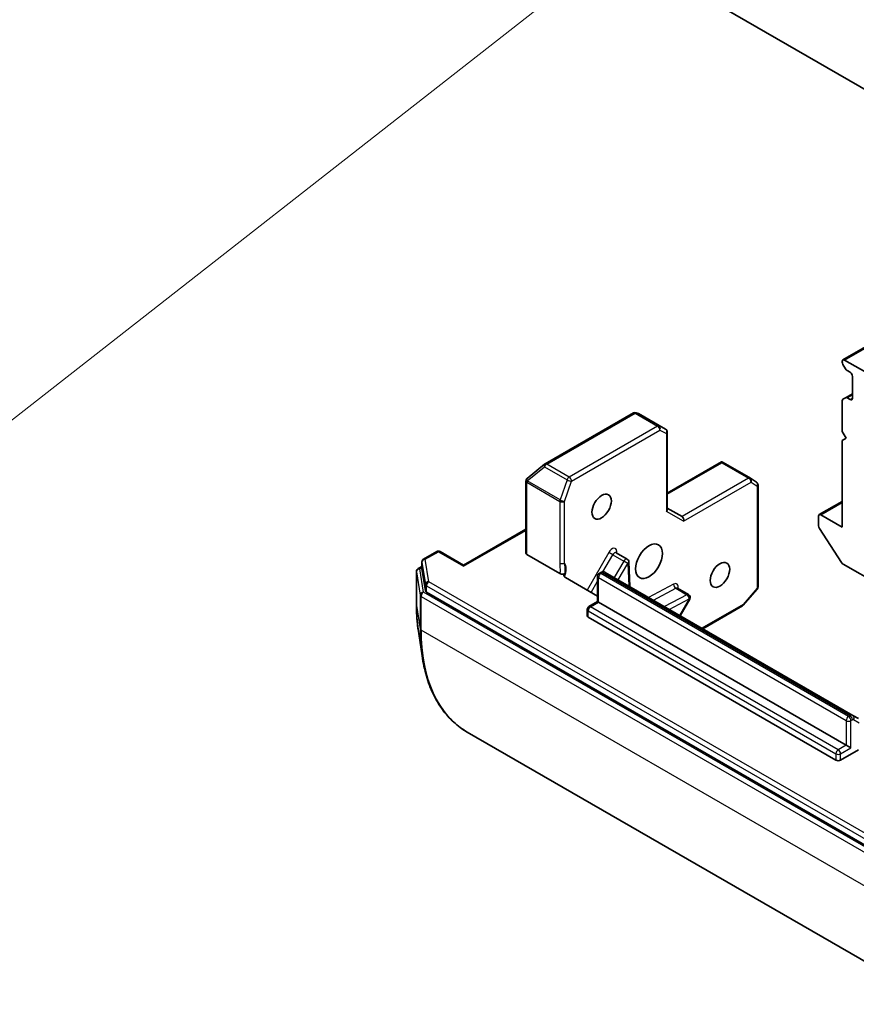
# Model space of a CAD drawing. Units: millimetres. Extents: x 0 to 8141, y 0 to 1546.
# Drawn here: x 913 to 957, y 209 to 260 of the extents above; entities that cross this region are included whole.
import ezdxf

# ---------------------------------------------------------------- set-up
doc = ezdxf.new("R2010")
doc.units = ezdxf.units.MM
for name, color, linetype, lineweight in [('Symbol (TK)', 100, 'Continuous', 18), ('Visible (ISO)', 7, 'Continuous', 35), ('Visible Narrow (ISO)', 7, 'Continuous', 25)]:
    doc.layers.add(name, color=color, linetype=linetype, lineweight=lineweight)
doc.styles.add('Note Text (TK2)', font='MS PGothic.ttf')

# ---------------------------------------------------------------- blocks, each defined once
blk = doc.blocks.new('バルーン34')
at = {"layer": 'Symbol (TK)', "color": 100}
for p, q in [((287.484, 85.953), (285.207, 84.806)), ((285.515, 84.412), (287.484, 85.953)), ((285.823, 84.018), (287.484, 85.953)), ((285.515, 84.412), (274.137, 75.508))]:
    blk.add_line(p, q, dxfattribs=at)
at = {"layer": 'Symbol (TK)'}
blk.add_circle((271.78, 73.663), 3, dxfattribs=at)
at = {"layer": 'Symbol (TK)', "color": 7, "insert": (271.78, 73.646), "char_height": 2, "attachment_point": 5, "style": 'Note Text (TK2)'}
blk.add_mtext('4', dxfattribs=at)
blk = doc.blocks.new('バルーン35')
at = {"layer": 'Symbol (TK)', "color": 100}
for p, q in [((279.21, 92.352), (276.859, 91.367)), ((277.138, 90.953), (279.21, 92.352)), ((277.418, 90.539), (279.21, 92.352)), ((277.138, 90.953), (265.577, 83.143))]:
    blk.add_line(p, q, dxfattribs=at)
at = {"layer": 'Symbol (TK)'}
blk.add_circle((263.1, 81.47), 3, dxfattribs=at)
at = {"layer": 'Symbol (TK)', "color": 7, "insert": (263.1, 81.464), "char_height": 2, "attachment_point": 5, "style": 'Note Text (TK2)'}
blk.add_mtext('3', dxfattribs=at)

msp = doc.modelspace()

# ---------------------------------------------------------------- linework, layer by layer
at = {"layer": 'Visible (ISO)'}
for p, q in [((964.7119, 252.5781), (942.0256, 265.6761)), ((989.3269, 261.7049), (956.2923, 242.6323)), ((956.3798, 242.6237), (957.4935, 241.9807)), ((956.2561, 242.5522), (956.2561, 242.5162)), ((956.4261, 242.1625), (956.2923, 242.3942)), ((956.5136, 242.0702), (956.6686, 241.9807)), ((956.7923, 241.7663), (956.7923, 240.6233)), ((956.2923, 240.5727), (956.4261, 240.65)), ((956.7923, 240.8614), (956.4261, 240.65)), ((956.6686, 240.5518), (956.5136, 240.6413)), ((956.2561, 240.4926), (956.2561, 238.8848)), ((945.3335, 239.8536), (940.7152, 237.1873)), ((945.5833, 239.8339), (945.4743, 239.8687)), ((947.0216, 239.0062), (945.6028, 239.8253)), ((947.1091, 238.8546), (947.1091, 234.819)), ((956.2561, 238.8848), (956.4623, 238.5276)), ((956.4623, 238.5276), (956.2561, 238.4085)), ((956.2561, 238.4085), (956.2561, 233.8838)), ((940.6927, 237.1718), (939.7797, 236.4338)), ((949.9384, 237.2969), (947.1091, 235.6634)), ((949.9602, 237.2503), (949.9602, 237.3037)), ((950.0314, 237.2684), (951.4502, 236.4493)), ((939.7593, 236.4151), (939.7683, 236.4238)), ((951.4591, 236.4438), (951.774, 236.2359)), ((939.7057, 236.289), (939.7057, 232.5263)), ((951.8526, 236.0898), (951.8526, 230.7571)), ((947.8828, 234.4315), (947.1091, 234.8782)), ((956.2561, 235.2289), (955.0549, 234.5354)), ((955.0186, 234.4553), (955.0186, 233.9507)), ((956.2561, 233.8838), (955.1424, 234.5267)), ((939.7057, 233.7705), (936.4571, 231.8949)), ((956.2217, 232.0316), (955.0632, 233.8152)), ((935.0497, 232.6064), (934.3655, 232.2114)), ((935.2247, 232.6064), (936.4571, 231.8949)), ((939.7569, 232.4549), (941.4941, 231.4519)), ((944.4324, 232.5398), (945.0099, 232.2064)), ((934.0764, 231.7111), (934.278, 231.8275)), ((934.278, 232.0599), (934.278, 231.7265)), ((936.4571, 231.8357), (936.4571, 231.8949)), ((945.1471, 230.7717), (945.0972, 232.0616)), ((956.3009, 231.9527), (963.5469, 227.7692)), ((933.9889, 231.5596), (933.9889, 229.7973)), ((934.2787, 231.7173), (934.4636, 230.543)), ((943.4592, 229.984), (943.4592, 231.3118)), ((943.5467, 231.4633), (943.6263, 231.5093)), ((956.8115, 224.0373), (943.8596, 231.5151)), ((943.4592, 230.2746), (941.7823, 231.2428)), ((934.5142, 230.4808), (959.024, 216.33)), ((947.6397, 230.6881), (948.2172, 230.3547)), ((951.8098, 230.6425), (951.0794, 229.7991)), ((943.0105, 229.7249), (943.4592, 229.984)), ((943.5105, 229.9544), (943.4592, 229.984)), ((943.5105, 229.9544), (956.4623, 222.4766)), ((947.7818, 229.2506), (948.2813, 230.1156)), ((951.0346, 229.7621), (948.9652, 228.5673)), ((942.923, 229.2399), (942.923, 229.5733)), ((955.9261, 221.6907), (942.9743, 229.1685)), ((934.0769, 228.543), (934.2816, 227.1511)), ((957.1031, 223.8689), (956.8115, 224.0373)), ((936.6495, 223.1589), (961.3086, 208.9219)), ((957.1076, 222.23), (956.1736, 221.6907)), ((956.4623, 222.4766), (956.7098, 222.3337))]:
    msp.add_line(p, q, dxfattribs=at)
for centre, start, end in [((945.421, 239.7021), 72.27186, 120), ((946.9341, 238.8546), 0, 60), ((940.8027, 237.0357), 120, 128.94828), ((939.8807, 236.289), 133.89789, 180), ((939.8897, 236.2977), 128.94828, 133.89789), ((951.3627, 236.2977), 56.56438, 60), ((951.6776, 236.0898), 0, 56.56438), ((935.1372, 232.4549), 60, 120), ((934.453, 232.0599), 120, 180), ((944.9224, 232.0549), 2.21369, 60), ((934.1639, 231.5596), 120, 180), ((943.6342, 231.3118), 120, 180), ((951.6776, 230.7571), 319.10661, 0), ((948.1297, 230.2031), 330, 60), ((943.098, 229.5733), 120, 180), ((950.9471, 229.9137), 300, 319.10661)]:
    msp.add_arc(centre, 0.175, start, end, dxfattribs=at)
for centre, major_axis, ratio, start_param, end_param in [((956.3798, 242.4808), (-0.0875, 0.1516), 0.5773503, 5.4977871, 7.0685835), ((956.3798, 242.4447), (-0.0875, 0.1516), 0.5773503, 0.7853982, 1.5707963), ((956.5136, 242.213), (-0.0875, 0.1516), 0.5773503, 1.5707963, 2.3561945), ((956.6686, 241.8378), (-0.0875, 0.1516), 0.5773503, 3.9269908, 5.4977871), ((956.3798, 240.4212), (-0.0875, 0.1516), 0.5773503, 0, 0.7853982), ((956.5136, 240.4984), (-0.0875, 0.1516), 0.5773503, 5.4977871, 6.2831853), ((956.6686, 240.6947), (0.0875, -0.1516), 0.5773503, 5.4977871, 7.0685835), ((945.5223, 239.6697), (0.071, 0.1604), 0.7530193, 6.167762, 6.3639614), ((949.9509, 237.1128), (-0.2869, 0.1723), 0.5227383, 4.7456748, 4.9857543), ((946.9341, 234.7771), (0.1617, 0.0933), 0.7174389, 5.1050881, 5.8904862), ((947.8315, 234.259), (0, 0.1867), 0.7174389, 4.3196899, 5.8904862), ((955.1424, 234.3839), (-0.0875, 0.1516), 0.5773503, 5.4977871, 7.0685835), ((955.1424, 233.8792), (-0.0875, 0.1516), 0.5773503, 0.7853982, 1.6614562), ((939.8807, 232.5263), (-0.175, 0), 0.5773503, 0, 0.7853982), ((956.3009, 232.0956), (-0.0875, 0.1516), 0.5773503, 1.6614562, 2.3561945), ((934.453, 231.7265), (-0.175, 0), 0.5773503, 0, 0.0906599), ((934.6379, 230.5522), (-0.175, 0), 0.5773503, 0.0906599, 0.7853982), ((943.098, 229.2399), (-0.175, 0), 0.5773503, 0, 0.7853982), ((956.0498, 221.7622), (-0.175, 0), 0.5773503, 0.7853982, 2.3561945)]:
    msp.add_ellipse(centre, major_axis=major_axis, ratio=ratio, start_param=start_param, end_param=end_param, dxfattribs=at)
for centre, major_axis in [((943.6755, 234.9554), (0.3586, 0.6211)), ((946.1503, 232.0977), (-0.4958, -0.8588)), ((949.8627, 231.3832), (0.3586, 0.6211))]:
    msp.add_ellipse(centre, major_axis=major_axis, ratio=0.5773503, dxfattribs=at)
for points, knots in [([(949.9384, 237.2969), (949.9388, 237.2971), (949.9391, 237.2973), (949.9458, 237.301), (949.9533, 237.3033), (949.9602, 237.3037)], [0.261626325, 0.261626325, 0.261626325, 0.261626325, 0.2619584182, 0.2619584182, 0.268388032, 0.268388032, 0.268388032, 0.268388032]), ([(944.4324, 232.5398), (944.4281, 232.5423), (944.4241, 232.5454), (944.4182, 232.5513), (944.4162, 232.5539), (944.4144, 232.5569), (944.4141, 232.5575), (944.4141, 232.5575)], [0.78539816, 0.78539816, 0.78539816, 0.78539816, 0.93375115, 0.93375115, 1.08210414, 1.08210414, 1.19030781, 1.19030781, 1.19030781, 1.19030781]), ([(941.7607, 231.4648), (941.7476, 231.4541), (941.7309, 231.4449), (941.6924, 231.4309), (941.6709, 231.4261), (941.6261, 231.4215), (941.6031, 231.4218), (941.5645, 231.4266), (941.5487, 231.43), (941.5194, 231.4393), (941.5059, 231.4451), (941.4941, 231.4519)], [0, 0, 0, 0, 0.011718346, 0.011718346, 0.023429864, 0.023429864, 0.035145835, 0.035145835, 0.043752672, 0.043752672, 0.05234509, 0.05234509, 0.05234509, 0.05234509]), ([(941.7059, 231.3296), (941.7026, 231.3409), (941.7014, 231.3523), (941.7027, 231.3847), (941.7126, 231.4104), (941.7359, 231.4419), (941.7473, 231.4539), (941.7607, 231.4648)], [-0.123721287, -0.123721287, -0.123721287, -0.123721287, -0.114425932, -0.114425932, -0.094854307, -0.094854307, -0.083896394, -0.083896394, -0.083896394, -0.083896394]), ([(941.7059, 231.3296), (941.7093, 231.318), (941.7149, 231.3066), (941.7345, 231.2776), (941.7574, 231.2571), (941.7823, 231.2428)], [0.123721287, 0.123721287, 0.123721287, 0.123721287, 0.133369726, 0.133369726, 0.151444025, 0.151444025, 0.151444025, 0.151444025]), ([(943.8596, 231.5151), (943.8428, 231.5248), (943.8247, 231.5321), (943.7884, 231.5416), (943.7703, 231.5438), (943.736, 231.5441), (943.7197, 231.5424), (943.6895, 231.5363), (943.6755, 231.5319), (943.6495, 231.5217), (943.6375, 231.5157), (943.6263, 231.5093)], [5.49778714, 5.49778714, 5.49778714, 5.49778714, 5.65486678, 5.65486678, 5.81194641, 5.81194641, 5.96902604, 5.96902604, 6.12610567, 6.12610567, 6.28318531, 6.28318531, 6.28318531, 6.28318531]), ([(947.6214, 230.7058), (947.6214, 230.7058), (947.6223, 230.7038), (947.6277, 230.697), (947.6332, 230.6919), (947.6397, 230.6881)], [5.0928775, 5.0928775, 5.0928775, 5.0928775, 5.27338026, 5.27338026, 5.49778714, 5.49778714, 5.49778714, 5.49778714]), ([(933.9889, 229.7973), (933.9889, 229.7102), (933.9901, 229.6237), (933.9948, 229.452), (933.9983, 229.3668), (934.0077, 229.198), (934.0135, 229.1143), (934.0276, 228.9484), (934.0358, 228.8662), (934.0546, 228.7034), (934.0652, 228.6228), (934.0769, 228.543)], [1.57079633, 1.57079633, 1.57079633, 1.57079633, 1.60184851, 1.60184851, 1.63290069, 1.63290069, 1.66395288, 1.66395288, 1.69500506, 1.69500506, 1.72605724, 1.72605724, 1.72605724, 1.72605724]), ([(936.6495, 223.1589), (936.3971, 223.3046), (936.1606, 223.478), (935.7242, 223.8762), (935.5241, 224.1011), (935.1637, 224.5979), (935.0033, 224.8697), (934.7243, 225.4555), (934.6056, 225.7694), (934.4112, 226.434), (934.3355, 226.7847), (934.2816, 227.1511)], [3.92699082, 3.92699082, 3.92699082, 3.92699082, 4.05301827, 4.05301827, 4.17904572, 4.17904572, 4.30507316, 4.30507316, 4.43110061, 4.43110061, 4.55712806, 4.55712806, 4.55712806, 4.55712806])]:
    msp.add_open_spline(points, degree=3, knots=knots, dxfattribs=at)
at = {"layer": 'Visible Narrow (ISO)'}
for p, q in [((956.3798, 242.6237), (989.3269, 261.6457)), ((956.5136, 240.6413), (956.7923, 240.8022)), ((956.7923, 240.6233), (956.6686, 240.5518)), ((940.8027, 237.1786), (945.421, 239.8449)), ((945.421, 239.8449), (946.5966, 239.1662)), ((946.681, 239.1766), (945.5054, 239.8553)), ((945.5054, 239.8553), (945.6067, 239.8229)), ((945.6067, 239.8229), (947.0185, 239.0078)), ((946.5966, 239.1662), (941.9783, 236.4999)), ((947.0185, 239.0078), (946.681, 239.1766)), ((942.102, 236.2855), (946.7203, 238.9519)), ((946.7203, 238.9519), (947.0578, 238.7832)), ((947.0578, 238.7832), (947.0578, 234.7057)), ((939.779, 236.2977), (940.692, 237.0357)), ((940.692, 237.0357), (941.8676, 236.357)), ((941.9783, 236.4999), (940.8027, 237.1786)), ((947.1091, 235.6042), (949.9602, 237.2503)), ((949.9602, 237.2503), (951.3627, 236.4406)), ((951.3627, 236.4406), (947.8828, 234.4315)), ((939.7569, 236.2176), (939.7659, 236.2263)), ((939.7569, 232.4549), (939.7569, 236.2176)), ((939.7659, 236.2263), (941.4893, 235.2313)), ((941.5024, 235.3027), (939.779, 236.2977)), ((941.8676, 236.357), (941.5024, 235.3027)), ((941.7368, 235.2313), (942.102, 236.2855)), ((947.9552, 234.1876), (951.4864, 236.2263)), ((951.4864, 236.2263), (951.8013, 236.0184)), ((951.8013, 236.0184), (951.8013, 230.6857)), ((941.4893, 235.2313), (941.4893, 232.0084)), ((941.7368, 232.0084), (941.7368, 235.2313)), ((955.1424, 234.5267), (956.2561, 235.1697)), ((947.9552, 234.1876), (947.0578, 234.7057)), ((936.4571, 231.8357), (939.7057, 233.7113)), ((934.453, 232.2028), (935.1372, 232.5978)), ((935.1372, 232.5978), (936.4571, 231.8357)), ((944.0462, 232.5608), (942.9095, 230.592)), ((943.7406, 231.5437), (944.2574, 232.4388)), ((944.2574, 232.4388), (944.0462, 232.5608)), ((944.2574, 232.4388), (944.8349, 232.1054)), ((944.4722, 232.5169), (944.4684, 232.6149)), ((934.1639, 231.7025), (934.278, 231.7683)), ((934.2787, 232.0507), (934.4636, 230.8765)), ((934.2787, 231.7173), (934.2787, 232.0507)), ((934.6379, 231.0285), (934.453, 232.2028)), ((944.8349, 232.1054), (944.3354, 231.2403)), ((944.5467, 231.1184), (945.0461, 231.9834)), ((945.0461, 231.9834), (944.8349, 232.1054)), ((945.0461, 231.9834), (945.0917, 230.8037)), ((933.9896, 231.5504), (934.1827, 230.3242)), ((933.9896, 229.7882), (933.9896, 231.5504)), ((934.357, 230.4762), (934.1639, 231.7025)), ((943.6342, 231.4547), (943.7138, 231.5006)), ((956.5861, 223.9769), (943.6342, 231.4547)), ((943.7138, 231.5006), (956.6656, 224.0229)), ((934.4636, 230.8765), (934.4636, 230.543)), ((934.5142, 230.8142), (959.024, 216.6634)), ((934.5142, 230.4808), (934.5142, 230.8142)), ((959.1477, 216.8777), (934.6379, 231.0285)), ((943.1207, 230.47), (943.4592, 231.0563)), ((943.5105, 229.9544), (943.5105, 231.2403)), ((943.5105, 231.2403), (956.4623, 223.7626)), ((947.4393, 230.8997), (946.125, 230.2072)), ((934.1827, 230.3242), (934.1827, 228.5619)), ((934.2333, 230.2619), (958.8924, 216.0249)), ((934.2333, 228.4996), (934.2333, 230.2619)), ((959.0161, 216.2393), (934.357, 230.4762)), ((946.3782, 230.0609), (947.5576, 230.6824)), ((948.1351, 230.349), (946.9557, 229.7275)), ((947.5576, 230.6824), (948.1351, 230.349)), ((951.8013, 230.6857), (951.0709, 229.8422)), ((933.9896, 229.7882), (934.1827, 228.5619)), ((943.098, 229.7162), (943.5105, 229.9544)), ((956.0498, 222.2385), (943.098, 229.7162)), ((947.209, 229.5813), (948.2534, 230.1317)), ((948.2534, 230.1317), (947.754, 229.2666)), ((948.2813, 230.1156), (948.2534, 230.1317)), ((951.0709, 229.8422), (948.9139, 228.5969)), ((942.9743, 229.1685), (942.9743, 229.5019)), ((942.9743, 229.5019), (955.9261, 222.0241)), ((958.8924, 214.2627), (934.2333, 228.4996)), ((956.4623, 223.7626), (956.4623, 222.4766)), ((956.6656, 224.0229), (956.5861, 223.9769)), ((956.7098, 223.7626), (956.7894, 223.8085)), ((956.7098, 222.3337), (956.7098, 223.7626)), ((956.8477, 223.8143), (957.1394, 223.6459)), ((955.9261, 222.0241), (955.9261, 221.6907)), ((956.4623, 222.4766), (956.0498, 222.2385)), ((956.1736, 222.0241), (956.7098, 222.3337)), ((956.1736, 221.6907), (956.1736, 222.0241))]:
    msp.add_line(p, q, dxfattribs=at)
for centre, major_axis, ratio, start_param, end_param in [((945.421, 239.7021), (-0.0875, 0.1516), 0.5773503, 5.4977871, 6.2831853), ((945.421, 239.7021), (0.0875, 0.1516), 0.5773503, 0.0346473, 0.7853982), ((945.421, 239.7021), (0.0533, 0.1667), 0.9894189, 6.0869859, 6.2831853), ((946.5966, 239.0233), (0.0875, 0.1516), 0.5773503, 0.0346473, 0.7853982), ((946.5966, 239.0233), (0.0875, -0.1516), 0.5773503, 0.7853982, 2.3561945), ((946.5966, 239.0233), (0.0783, 0.1565), 0.8160066, 4.6634393, 6.2342356), ((946.9341, 238.8546), (0.0875, 0.1516), 0.5773503, 0, 0.0346473), ((946.9341, 238.8546), (0.0783, 0.1565), 0.8160066, 4.6634393, 6.2342356), ((946.9341, 238.8546), (0.175, 0), 0.5773503, 5.4977871, 6.2831853), ((940.8027, 237.0357), (-0.11, 0.1361), 0.5360563, 0, 1.1619257), ((940.8027, 237.0357), (0.0875, 0.1516), 0.5773503, 0.7853982, 1.8925469), ((940.8027, 237.0357), (-0.0875, 0.1516), 0.5773503, 5.4977871, 6.2831853), ((939.8807, 236.289), (-0.1213, 0.1261), 0.8082904, 0, 1.3734008), ((939.8897, 236.2977), (-0.1213, 0.1261), 0.8082904, 0, 1.3734008), ((939.8897, 236.2977), (-0.11, 0.1361), 0.5360563, 0, 1.1619257), ((941.9783, 236.357), (-0.0875, -0.1516), 0.5773503, 3.9269908, 5.0341395), ((941.9783, 236.357), (-0.0875, 0.1516), 0.5773503, 3.9269908, 5.4977871), ((951.3627, 236.2977), (0.0875, 0.1516), 0.5773503, 0, 0.7853982), ((951.3627, 236.2977), (0.0875, -0.1516), 0.5773503, 0.7853982, 2.3561945), ((951.3627, 236.2977), (0.0964, 0.146), 0.8160066, 4.7613387, 6.2831853), ((939.8807, 236.289), (-0.175, 0), 0.5773503, 0, 0.7853982), ((939.8897, 236.2977), (0.0875, 0.1516), 0.5773503, 1.8925469, 2.3561945), ((941.9783, 236.357), (0.1654, -0.0573), 0.2581989, 4.0718667, 5.642663), ((951.6776, 236.0898), (0.0964, 0.146), 0.8160066, 4.7613387, 6.2831853), ((951.6776, 236.0898), (0.175, 0), 0.5773503, 5.4977871, 6.2831853), ((941.6131, 235.3027), (-0.0875, -0.1516), 0.5773503, 5.0341395, 5.4977871), ((941.6131, 235.3027), (0.175, 0), 0.5773503, 3.9269908, 5.4977871), ((941.6131, 235.3027), (-0.1654, 0.0573), 0.2581989, 0.930274, 2.5010703), ((935.1372, 232.4549), (-0.0875, 0.1516), 0.5773503, 5.4977871, 6.2831853), ((935.1372, 232.4549), (0.0875, 0.1516), 0.5773503, 0, 0.7853982), ((944.2212, 232.4597), (0.175, 0.3031), 0.5773503, 5.5414204, 7.8539816), ((944.3449, 232.3883), (0.0875, 0.1516), 0.5773503, 0, 1.5707963), ((944.5922, 232.5435), (-0.1749, -0.0068), 0.6019844, 5.4749975, 6.1450693), ((934.453, 232.0599), (-0.175, 0), 0.5773503, 0, 0.0906599), ((934.453, 232.0599), (-0.1729, -0.0272), 0.8131434, 4.585045, 6.1558413), ((934.453, 232.0599), (-0.0875, 0.1516), 0.5773503, 5.4977871, 6.2831853), ((941.6131, 232.0798), (-0.175, 0), 0.5773503, 0.7853982, 2.3561945), ((941.2006, 231.3424), (0.4375, 0.7578), 0.5773503, 4.9599362, 6.020102), ((944.9224, 232.0549), (0.0875, 0.1516), 0.5773503, 0, 1.5707963), ((944.9224, 232.0549), (0.1749, 0.0068), 0.6019844, 5.4749975, 6.2831853), ((934.1639, 231.5596), (-0.175, 0), 0.5773503, 0, 0.0906599), ((934.1639, 231.5596), (-0.1729, -0.0272), 0.8131434, 4.585045, 6.1558413), ((934.1639, 231.5596), (-0.0875, 0.1516), 0.5773503, 5.4977871, 6.2831853), ((943.6342, 231.3118), (-0.175, 0), 0.5773503, 0, 0.7853982), ((943.6342, 231.3118), (0.0875, 0.1516), 0.5773503, 0.7853982, 2.3561945), ((943.6342, 231.3118), (-0.0875, 0.1516), 0.5773503, 5.4977871, 6.2831853), ((943.7138, 231.3577), (-0.0875, 0.1516), 0.5773503, 5.4977871, 6.2831853), ((943.7138, 231.2625), (0.1458, 0.2526), 0.5773503, 0, 0.7853982), ((934.6379, 230.8856), (-0.1729, -0.0272), 0.8131434, 4.585045, 6.1558413), ((934.6379, 230.8856), (-0.175, 0), 0.5773503, 0.0906599, 0.7853982), ((934.6379, 230.8856), (-0.0875, -0.1516), 0.5773503, 3.9269908, 5.4977871), ((947.563, 230.8283), (-0.0816, 0.1548), 0.6019844, 0.8081878, 2.3789841), ((947.4285, 230.608), (0.175, 0.3031), 0.5773503, 5.2359878, 7.0249502), ((951.6776, 230.7571), (0.175, 0), 0.5773503, 5.4977871, 6.2831853), ((934.357, 230.3333), (-0.1729, -0.0272), 0.8131434, 4.585045, 6.1558413), ((934.357, 230.3333), (-0.175, 0), 0.5773503, 0.0906599, 0.7853982), ((934.357, 230.3333), (-0.0875, -0.1516), 0.5773503, 3.9269908, 5.4977871), ((947.5522, 230.5365), (0.0875, 0.1516), 0.5773503, 0, 0.7417649), ((948.1297, 230.2031), (0.0875, 0.1516), 0.5773503, 0, 0.7417649), ((948.1297, 230.2031), (0.0816, -0.1548), 0.6019844, 0.8081878, 2.3789841), ((951.6776, 230.7571), (0.1323, -0.1146), 0.2581989, 0, 0.6405223), ((934.1639, 229.7973), (-0.175, 0), 0.5773503, 0, 0.0906599), ((941.2451, 233.9771), (5.1304, 8.8861), 0.5773503, 2.3561945, 2.5114554), ((943.098, 229.5733), (0.0875, 0.1516), 0.5773503, 0.7853982, 2.3561945), ((943.098, 229.5733), (-0.0875, 0.1516), 0.5773503, 5.4977871, 6.2831853), ((950.9471, 229.9137), (0.0875, -0.1516), 0.5773503, 0, 0.7853982), ((950.9471, 229.9137), (0.1323, -0.1146), 0.2581989, 0, 0.6405223), ((943.098, 229.5733), (-0.175, 0), 0.5773503, 0, 0.7853982), ((934.357, 228.5711), (-0.175, 0), 0.5773503, 0.0906599, 0.7853982), ((942.4036, 233.3083), (-5.8131, -10.0685), 0.5773503, 5.4977871, 5.6530481), ((942.4828, 233.2625), (-5.8333, -10.1036), 0.5773503, 5.4977871, 6.2831853), ((956.6656, 223.7847), (0.1458, 0.2526), 0.5773503, 0, 0.7853982), ((956.5861, 223.834), (-0.0875, -0.1516), 0.5773503, 3.9269908, 5.4977871), ((956.5861, 223.834), (-0.175, 0), 0.5773503, 0.7853982, 2.3561945), ((956.5861, 223.834), (0.0875, -0.1516), 0.5773503, 0.7853982, 2.3561945), ((956.6656, 223.88), (0.0875, -0.1516), 0.5773503, 0.7853982, 2.3561945), ((956.7894, 223.7133), (0.0583, 0.101), 0.5773503, 0, 0.7853982), ((956.724, 223.8858), (0.0875, 0.1516), 0.8164966, 4.712389, 6.2831853), ((956.0498, 222.0956), (-0.0875, -0.1516), 0.5773503, 3.9269908, 5.4977871), ((956.0498, 222.0956), (-0.175, 0), 0.5773503, 0.7853982, 2.3561945), ((956.0498, 222.0956), (0.0875, -0.1516), 0.5773503, 0.7853982, 2.3561945)]:
    msp.add_ellipse(centre, major_axis=major_axis, ratio=ratio, start_param=start_param, end_param=end_param, dxfattribs=at)
for points, knots in [([(941.4893, 232.0084), (941.4893, 231.8553), (941.5031, 231.6944), (941.497, 231.5134), (941.4955, 231.4828), (941.4941, 231.4519)], [0, 0, 0, 0, 0.09642857, 0.09642857, 0.11633822, 0.11633822, 0.11633822, 0.11633822]), ([(941.7607, 231.4648), (941.7645, 231.4951), (941.7677, 231.526), (941.7823, 231.7196), (941.7583, 231.882), (941.7368, 232.0084)], [-0.11479384, -0.11479384, -0.11479384, -0.11479384, -0.09642857, -0.09642857, 0, 0, 0, 0])]:
    msp.add_open_spline(points, degree=3, knots=knots, dxfattribs=at)

# ---------------------------------------------------------------- block references
at = {"layer": 'Symbol (TK)', "xscale": 3.5, "yscale": 3.5, "zscale": 3.5}
for name in ['バルーン35', 'バルーン34']:
    msp.add_blockref(name, (-50.75, -28), dxfattribs=at)

doc.saveas('drawing.dxf')
